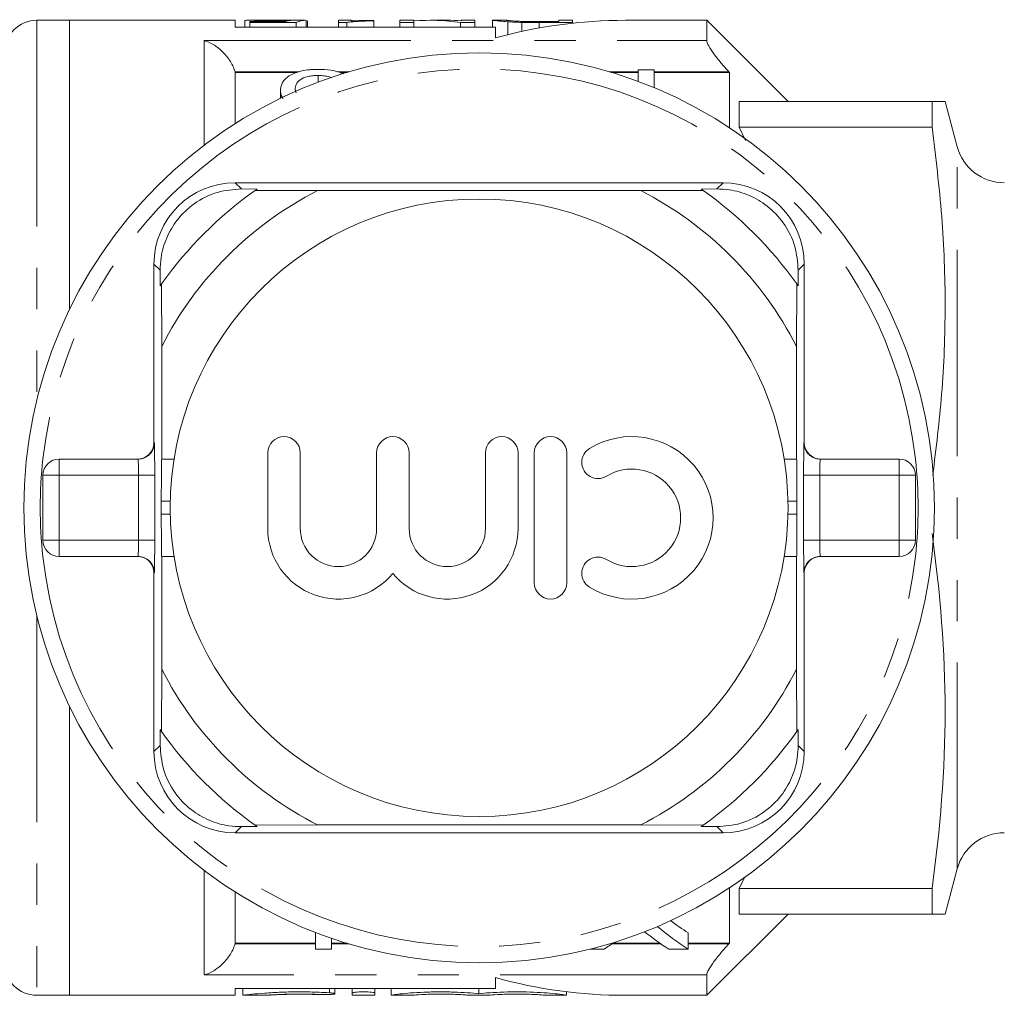
# Model space of a CAD drawing. Units: millimetres. Extents: x 104 to 189, y 88 to 263.
# Drawn here: x 129 to 159, y 88 to 118 of the extents above; entities that cross this region are included whole.
import ezdxf

# ---------------------------------------------------------------- set-up
doc = ezdxf.new("R2010")
doc.units = ezdxf.units.MM
doc.linetypes.add('PHANTOM', pattern=[12.7, 6.35, -1.27, 1.27, -1.27, 1.27, -1.27])

msp = doc.modelspace()

# ---------------------------------------------------------------- linework, layer by layer
at = {"color": 7, "linetype": 'Continuous', "lineweight": 15}
for p, q in [((130.568, 118.324), (129.568, 118.324)), ((135.668, 118.324), (130.568, 118.324)), ((130.568, 118.324), (130.568, 109.426)), ((135.668, 118.114), (135.668, 118.324)), ((143.668, 118.114), (135.668, 118.114)), ((135.962, 118.314), (135.962, 118.114)), ((136.613, 118.324), (136.111, 118.324)), ((136.116, 118.29), (136.116, 118.259)), ((137.225, 118.29), (136.116, 118.29)), ((136.116, 118.259), (137.539, 118.259)), ((136.116, 118.259), (136.116, 118.114)), ((136.843, 118.317), (136.843, 118.29)), ((137.818, 118.324), (137.279, 118.324)), ((137.539, 118.259), (137.539, 118.114)), ((137.847, 118.323), (137.847, 118.114)), ((137.886, 118.304), (137.886, 118.114)), ((139.232, 118.324), (138.847, 118.324)), ((138.847, 118.324), (138.847, 118.255)), ((138.847, 118.255), (139.095, 118.255)), ((138.847, 118.255), (138.847, 118.114)), ((139.095, 118.255), (139.095, 118.114)), ((139.232, 118.304), (139.232, 118.324)), ((139.924, 118.308), (139.924, 118.32)), ((139.924, 118.308), (139.924, 118.114)), ((141.155, 118.324), (140.732, 118.324)), ((140.732, 118.324), (140.732, 118.255)), ((140.732, 118.255), (141.155, 118.255)), ((140.732, 118.255), (140.732, 118.114)), ((141.155, 118.255), (141.155, 118.324)), ((141.155, 118.255), (141.155, 118.114)), ((142.185, 118.324), (141.672, 118.324)), ((142.592, 118.255), (142.592, 118.114)), ((142.592, 118.255), (143.039, 118.255)), ((143.039, 118.324), (142.616, 118.324)), ((142.616, 118.324), (142.616, 118.309)), ((143.039, 118.255), (143.039, 118.324)), ((143.039, 118.255), (143.039, 118.114)), ((143.578, 118.324), (143.578, 118.114)), ((143.606, 118.324), (143.581, 118.324)), ((144.005, 118.324), (143.606, 118.324)), ((143.668, 117.78), (143.668, 118.114)), ((144.047, 118.278), (144.047, 117.88)), ((144.484, 118.259), (144.484, 117.982)), ((145.616, 118.284), (145.008, 118.284)), ((145.014, 118.255), (145.014, 118.087)), ((145.014, 118.255), (146.039, 118.255)), ((146.039, 118.324), (145.616, 118.324)), ((145.616, 118.324), (145.616, 118.284)), ((146.039, 118.255), (146.039, 118.324)), ((146.039, 118.255), (146.039, 118.235)), ((150.168, 118.324), (147.668, 118.324)), ((152.668, 115.824), (150.168, 118.324)), ((150.168, 118.324), (150.168, 117.698)), ((135.668, 116.721), (135.668, 115.145)), ((135.668, 116.721), (137.567, 116.721)), ((138.215, 116.625), (138.215, 116.418)), ((138.889, 116.721), (139.105, 116.721)), ((147.231, 116.721), (148.055, 116.721)), ((148.055, 116.443), (148.055, 116.794)), ((148.055, 116.794), (148.549, 116.794)), ((148.549, 116.794), (148.549, 116.248)), ((148.549, 116.721), (150.868, 116.721)), ((150.868, 116.721), (150.85, 116.74)), ((150.868, 115.016), (150.868, 116.721)), ((137.061, 116.18), (137.061, 115.922)), ((137.51, 116.195), (137.54, 116.091)), ((151.168, 115.034), (151.168, 115.824)), ((151.168, 115.824), (157.096, 115.824)), ((157.096, 115.034), (157.096, 115.824)), ((157.87, 114.435), (157.498, 115.824)), ((151.356, 114.628), (151.168, 115.034)), ((151.168, 115.034), (157.096, 115.034)), ((150.668, 113.324), (135.668, 113.324)), ((135.858, 113.134), (136.342, 113.132)), ((138.201, 113.082), (136.282, 113.09)), ((138.201, 113.082), (148.136, 113.082)), ((150.054, 113.09), (148.136, 113.082)), ((149.995, 113.132), (150.479, 113.134)), ((133.168, 110.824), (133.168, 105.324)), ((133.36, 110.15), (133.358, 110.634)), ((152.979, 110.634), (152.977, 110.15)), ((153.168, 105.324), (153.168, 110.824)), ((133.402, 110.209), (133.41, 108.291)), ((152.927, 108.291), (152.935, 110.209)), ((133.41, 104.824), (133.41, 108.291)), ((152.927, 108.291), (152.927, 104.824)), ((130.252, 104.824), (132.681, 104.824)), ((133.404, 104.824), (133.41, 104.824)), ((133.787, 104.824), (133.41, 104.824)), ((136.667, 105.015), (136.667, 102.689)), ((137.667, 102.689), (137.667, 105.015)), ((140.015, 105.015), (140.015, 102.689)), ((141.015, 102.689), (141.015, 105.015)), ((143.363, 105.015), (143.363, 102.689)), ((144.363, 102.689), (144.363, 105.015)), ((144.863, 105.015), (144.863, 101.015)), ((145.863, 101.015), (145.863, 105.015)), ((152.927, 104.824), (152.549, 104.824)), ((152.927, 104.824), (152.932, 104.824)), ((153.656, 104.824), (156.085, 104.824)), ((129.752, 102.324), (129.752, 104.324)), ((156.585, 104.324), (156.585, 102.324)), ((133.393, 103.124), (133.393, 103.524)), ((152.943, 103.524), (152.943, 103.124)), ((132.681, 101.824), (130.252, 101.824)), ((133.41, 101.824), (133.404, 101.824)), ((133.41, 98.356), (133.41, 101.824)), ((133.41, 101.824), (133.787, 101.824)), ((152.549, 101.824), (152.927, 101.824)), ((152.927, 101.824), (152.927, 98.356)), ((152.932, 101.824), (152.927, 101.824)), ((156.085, 101.824), (153.656, 101.824)), ((133.168, 101.324), (133.168, 95.824)), ((153.168, 95.824), (153.168, 101.324)), ((133.41, 98.356), (133.402, 96.438)), ((152.935, 96.438), (152.927, 98.356)), ((130.568, 97.221), (130.568, 88.324)), ((133.358, 96.013), (133.36, 96.497)), ((152.977, 96.497), (152.979, 96.013)), ((135.668, 93.324), (150.668, 93.324)), ((136.342, 93.515), (135.858, 93.513)), ((136.282, 93.557), (138.201, 93.565)), ((148.136, 93.565), (138.201, 93.565)), ((148.136, 93.565), (150.054, 93.557)), ((150.479, 93.513), (149.995, 93.515)), ((157.498, 90.824), (157.87, 92.212)), ((151.168, 91.614), (151.337, 91.969)), ((135.668, 91.502), (135.668, 89.926)), ((150.868, 89.926), (150.868, 91.631)), ((151.168, 90.824), (151.168, 91.614)), ((151.168, 91.614), (157.096, 91.614)), ((157.096, 90.824), (157.096, 91.614)), ((150.168, 88.324), (152.668, 90.824)), ((151.168, 90.824), (157.096, 90.824)), ((138.137, 89.746), (138.137, 90.259)), ((149.595, 89.746), (149.595, 90.246)), ((138.631, 90.079), (138.631, 89.746)), ((135.668, 89.926), (138.137, 89.926)), ((138.631, 89.746), (138.137, 89.746)), ((138.631, 89.926), (139.105, 89.926)), ((147.012, 89.746), (146.583, 89.746)), ((147.28, 89.926), (148.731, 89.926)), ((149.595, 89.746), (149, 89.746)), ((149.595, 89.926), (150.868, 89.926)), ((150.85, 89.907), (150.868, 89.926)), ((143.668, 88.533), (143.668, 88.867)), ((150.168, 88.949), (150.168, 88.324)), ((135.668, 88.533), (143.668, 88.533)), ((135.668, 88.324), (135.668, 88.533)), ((135.902, 88.533), (135.902, 88.324)), ((138.731, 88.374), (138.731, 88.533)), ((139.263, 88.392), (139.263, 88.533)), ((139.963, 88.392), (139.963, 88.533)), ((140.463, 88.326), (140.463, 88.533)), ((143.156, 88.374), (143.156, 88.533)), ((145.85, 88.326), (145.85, 88.434)), ((129.568, 88.324), (130.568, 88.324)), ((130.568, 88.324), (135.668, 88.324)), ((135.902, 88.324), (136.616, 88.324)), ((139.263, 88.324), (139.263, 88.392)), ((139.263, 88.324), (139.963, 88.324)), ((139.963, 88.392), (139.963, 88.324)), ((140.463, 88.324), (140.463, 88.326)), ((140.463, 88.324), (141.163, 88.324)), ((141.163, 88.326), (141.163, 88.324)), ((142.806, 88.324), (142.806, 88.326)), ((142.806, 88.324), (143.506, 88.324)), ((143.506, 88.326), (143.506, 88.324)), ((145.15, 88.324), (145.15, 88.326)), ((145.15, 88.324), (145.85, 88.324)), ((145.85, 88.326), (145.85, 88.324)), ((147.668, 88.324), (150.168, 88.324))]:
    msp.add_line(p, q, dxfattribs=at)
at = {"color": 8, "linetype": 'PHANTOM', "lineweight": 0}
for p, q in [((129.568, 118.324), (129.568, 106.646)), ((134.714, 114.483), (134.714, 117.698)), ((134.714, 117.698), (150.168, 117.698)), ((137.62, 116.74), (135.662, 116.74)), ((139.168, 116.74), (138.811, 116.74)), ((148.055, 116.74), (147.168, 116.74)), ((150.85, 116.74), (148.549, 116.74)), ((157.87, 92.212), (157.87, 114.435)), ((135.668, 113.324), (135.858, 113.134)), ((150.668, 113.324), (150.479, 113.134)), ((133.168, 110.824), (133.358, 110.634)), ((153.168, 110.824), (152.979, 110.634)), ((133.168, 105.324), (133.181, 105.324)), ((153.156, 105.324), (153.168, 105.324)), ((130.252, 104.824), (130.252, 104.324)), ((156.085, 104.324), (156.085, 104.824)), ((129.752, 104.324), (130.252, 104.324)), ((130.252, 104.324), (130.252, 102.324)), ((132.689, 104.324), (130.252, 104.324)), ((132.689, 104.324), (133.189, 104.324)), ((132.689, 102.324), (132.689, 104.324)), ((133.189, 104.324), (133.189, 102.324)), ((153.147, 102.324), (153.147, 104.324)), ((153.647, 104.324), (153.147, 104.324)), ((153.647, 104.324), (153.647, 102.324)), ((156.085, 104.324), (153.647, 104.324)), ((156.085, 102.324), (156.085, 104.324)), ((156.585, 104.324), (156.085, 104.324)), ((133.393, 103.524), (133.67, 103.524)), ((152.666, 103.524), (152.943, 103.524)), ((133.393, 103.124), (133.67, 103.124)), ((152.666, 103.124), (152.943, 103.124)), ((129.752, 102.324), (130.252, 102.324)), ((130.252, 102.324), (132.689, 102.324)), ((130.252, 102.324), (130.252, 101.824)), ((132.689, 102.324), (133.189, 102.324)), ((153.647, 102.324), (153.147, 102.324)), ((153.647, 102.324), (156.085, 102.324)), ((156.585, 102.324), (156.085, 102.324)), ((156.085, 101.824), (156.085, 102.324)), ((133.181, 101.324), (133.168, 101.324)), ((153.168, 101.324), (153.156, 101.324)), ((129.568, 100.001), (129.568, 88.324)), ((133.168, 95.824), (133.358, 96.013)), ((153.168, 95.824), (152.979, 96.013)), ((135.668, 93.324), (135.858, 93.513)), ((150.668, 93.324), (150.479, 93.513)), ((134.714, 88.949), (134.714, 92.164)), ((135.662, 89.907), (138.137, 89.907)), ((138.631, 89.907), (139.168, 89.907)), ((147.253, 89.907), (148.759, 89.907)), ((149.595, 89.907), (150.85, 89.907)), ((150.168, 88.949), (134.714, 88.949)), ((138.563, 88.402), (138.563, 88.533))]:
    msp.add_line(p, q, dxfattribs=at)
at = {"color": 7, "linetype": 'Continuous', "lineweight": 15}
for radius in [14, 9.5]:
    msp.add_circle((143.168, 103.324), radius, dxfattribs=at)
for centre, radius, start, end in [((129.568, 117.324), 1, 90, 180), ((147.668, 103.324), 15, 90, 105.466), ((159.319, 114.824), 1.5, 195, 270), ((135.668, 110.824), 2.5, 90, 180), ((150.668, 110.824), 2.5, 0, 90), ((143.168, 103.324), 11.95, 125.1851, 144.8149), ((143.168, 103.324), 10.95, 116.9791, 153.0209), ((143.168, 103.324), 11.95, 124.8369, 125.1851), ((143.168, 103.324), 10.95, 26.9791, 63.0209), ((143.168, 103.324), 11.95, 54.8149, 55.1631), ((143.168, 103.324), 11.95, 35.1851, 54.8149), ((143.168, 103.324), 11.95, 144.8149, 145.1631), ((143.168, 103.324), 11.95, 34.8369, 35.1851), ((137.167, 105.015), 0.5, 0, 180), ((140.515, 105.015), 0.5, 0, 180), ((143.863, 105.015), 0.5, 0, 180), ((145.363, 105.015), 0.5, 0, 180), ((147.865, 103.015), 2.5, 238.6208, 121.3792), ((146.823, 104.722), 0.5, 121.3792, 301.3792), ((130.252, 104.324), 0.5, 90, 180), ((156.085, 104.324), 0.5, 0, 90), ((147.865, 103.015), 1.5, 238.6208, 121.3792), ((138.841, 102.689), 2.174, 180, 320.3539), ((138.841, 102.689), 1.174, 180, 0), ((142.189, 102.689), 2.174, 219.6461, 0), ((142.189, 102.689), 1.174, 180, 0), ((130.252, 102.324), 0.5, 180, 270), ((156.085, 102.324), 0.5, 270, 0), ((146.823, 101.307), 0.5, 58.6208, 238.6208), ((145.363, 101.015), 0.5, 180, 0), ((143.168, 103.324), 10.95, 206.9791, 243.0209), ((143.168, 103.324), 10.95, 296.9791, 333.0209), ((143.168, 103.324), 11.95, 214.8369, 215.1851), ((143.168, 103.324), 11.95, 215.1851, 234.8149), ((143.168, 103.324), 11.95, 305.1851, 324.8149), ((143.168, 103.324), 11.95, 324.8149, 325.1631), ((135.668, 95.824), 2.5, 180, 270), ((150.668, 95.824), 2.5, 270, 0), ((143.168, 103.324), 11.95, 234.8149, 235.1631), ((143.168, 103.324), 11.95, 304.8369, 305.1851), ((159.319, 91.824), 1.5, 90, 165), ((129.568, 89.324), 1, 180, 270), ((147.668, 103.324), 15, 254.534, 270)]:
    msp.add_arc(centre, radius, start, end, dxfattribs=at)
at = {"color": 8, "linetype": 'PHANTOM', "lineweight": 0}
for centre, radius, start, end in [((143.168, 103.324), 13.5, 6.3794, 173.6206), ((132.681, 105.324), 0.5, 270.001, 0.0011), ((153.656, 105.324), 0.5, 179.9989, 269.999), ((143.168, 103.324), 13.5, 173.6206, 186.3794), ((143.168, 103.324), 13.5, 353.6206, 6.3794), ((143.168, 103.324), 13.5, 186.3794, 353.6206), ((132.681, 101.324), 0.5, 359.9989, 89.999), ((153.656, 101.324), 0.5, 90.001, 180.0011)]:
    msp.add_arc(centre, radius, start, end, dxfattribs=at)
at = {"color": 7, "linetype": 'Continuous', "lineweight": 15}
for centre, major_axis, ratio, start_param, end_param in [((137.424, 103.324), (0, 15), 0.196442, 0.015531, 0.067384), ((137.818, 103.324), (0, 15), 0.2, 6.273595, 6.376294), ((141.672, 103.324), (0, 15), 0.642148, 6.187501, 6.336912), ((142.185, 103.324), (0, 15), 0.642148, 6.238393, 6.283185), ((132.668, 105.324), (0.5, 0), 0.999965, 4.712389, 6.283185), ((153.668, 105.324), (0.5, 0), 0.999965, 3.141593, 4.712389), ((133.404, 103.524), (0, 1.3), 0.008333, 0, 1.570796), ((152.932, 103.524), (0, 1.3), 0.008333, 4.712389, 6.283185), ((133.404, 103.124), (0, 1.3), 0.008333, 1.570796, 3.141593), ((152.932, 103.124), (0, 1.3), 0.008333, 3.141593, 4.712389), ((132.668, 101.324), (-0.5, 0), 0.999965, 3.141593, 4.712389), ((153.668, 101.324), (-0.5, 0), 0.999965, 4.712389, 6.283185), ((153.582, 103.324), (0, 14.3), 0.688947, 2.664297, 2.725048), ((152.985, 102.824), (0, 14.3), 0.688776, 2.64067, 2.725048), ((153.582, 102.824), (0, 14.3), 0.688947, 2.617588, 2.725048), ((143.034, 102.824), (0, 14.3), 0.687427, 3.558137, 3.592498)]:
    msp.add_ellipse(centre, major_axis=major_axis, ratio=ratio, start_param=start_param, end_param=end_param, dxfattribs=at)
at = {"color": 8, "linetype": 'PHANTOM', "lineweight": 0}
for centre, major_axis, ratio, start_param, end_param in [((133.181, 104.324), (0, 1), 0.008333, 4.712389, 6.283185), ((153.156, 104.324), (0, 1), 0.008333, 0, 1.570796), ((132.681, 104.324), (0, 0.5), 0.016667, 4.712389, 6.283185), ((153.656, 104.324), (0, 0.5), 0.016667, 0, 1.570796), ((132.681, 102.324), (0, 0.5), 0.016667, 3.141593, 4.712389), ((133.181, 102.324), (0, 1), 0.008333, 3.141593, 4.712389), ((153.156, 102.324), (0, 1), 0.008333, 1.570796, 3.141593), ((153.656, 102.324), (0, 0.5), 0.016667, 1.570796, 3.141593)]:
    msp.add_ellipse(centre, major_axis=major_axis, ratio=ratio, start_param=start_param, end_param=end_param, dxfattribs=at)
at = {"color": 7, "linetype": 'Continuous', "lineweight": 15}
for points, knots in [([(135.962, 118.314), (135.964, 118.316), (135.966, 118.318), (135.983, 118.321), (135.997, 118.322), (136.035, 118.323), (136.06, 118.324), (136.119, 118.324), (136.156, 118.323), (136.277, 118.322), (136.374, 118.321), (136.542, 118.319), (136.6, 118.318), (136.719, 118.318), (136.781, 118.317), (136.843, 118.317)], [0, 0, 0, 0, 0.125, 0.125, 0.25, 0.25, 0.375, 0.375, 0.5, 0.5, 0.75, 0.75, 0.875, 0.875, 1, 1, 1, 1]), ([(136.949, 118.323), (136.848, 118.324), (136.726, 118.324), (136.63, 118.324), (136.613, 118.324)], [0, 0, 0, 0, 0.824458, 1, 1, 1, 1]), ([(136.843, 118.317), (136.892, 118.317), (136.94, 118.318), (137.036, 118.318), (137.082, 118.318), (137.217, 118.32), (137.3, 118.321), (137.378, 118.322)], [0, 0, 0, 0, 0.25, 0.25, 0.5, 0.5, 1, 1, 1, 1]), ([(137.279, 118.324), (137.279, 118.324), (137.236, 118.324), (137.116, 118.323), (137.003, 118.323), (136.949, 118.323)], [0, 0, 0, 0, 0.002984, 0.525343, 1, 1, 1, 1]), ([(139.095, 118.255), (139.117, 118.259), (139.139, 118.263), (139.192, 118.27), (139.221, 118.273), (139.311, 118.282), (139.378, 118.286), (139.521, 118.295), (139.597, 118.298), (139.756, 118.304), (139.839, 118.306), (139.924, 118.308)], [0, 0, 0, 0, 0.125, 0.125, 0.25, 0.25, 0.5, 0.5, 0.75, 0.75, 1, 1, 1, 1]), ([(139.924, 118.32), (139.86, 118.319), (139.797, 118.319), (139.676, 118.317), (139.616, 118.316), (139.499, 118.313), (139.442, 118.312), (139.333, 118.308), (139.281, 118.306), (139.232, 118.304)], [0, 0, 0, 0, 0.25, 0.25, 0.5, 0.5, 0.75, 0.75, 1, 1, 1, 1]), ([(143.581, 118.323), (143.585, 118.323), (143.598, 118.322), (143.722, 118.303), (143.956, 118.285), (144.047, 118.278)], [0, 0, 0, 0, 0.2224437, 0.6966874, 1, 1, 1, 1]), ([(144.512, 118.289), (144.464, 118.29), (144.418, 118.292), (144.334, 118.296), (144.295, 118.298), (144.192, 118.305), (144.136, 118.309), (144.057, 118.316), (144.035, 118.319), (144.006, 118.323), (144.002, 118.324), (144.001, 118.324)], [0, 0, 0, 0, 0.125, 0.125, 0.25, 0.25, 0.5, 0.5, 0.75, 0.75, 1, 1, 1, 1]), ([(144.047, 118.278), (144.111, 118.274), (144.178, 118.269), (144.326, 118.263), (144.404, 118.261), (144.484, 118.259)], [0, 0, 0, 0, 0.5, 0.5, 1, 1, 1, 1]), ([(135.662, 116.74), (135.622, 116.87), (135.562, 116.989), (135.421, 117.202), (135.342, 117.295), (135.171, 117.456), (135.083, 117.522), (134.902, 117.629), (134.807, 117.671), (134.714, 117.698)], [0, 0, 0, 0, 0.25, 0.25, 0.5, 0.5, 0.75, 0.75, 1, 1, 1, 1]), ([(150.168, 117.698), (150.168, 117.663), (150.191, 117.604), (150.269, 117.461), (150.325, 117.376), (150.454, 117.2), (150.528, 117.107), (150.683, 116.923), (150.765, 116.831), (150.85, 116.74)], [0, 0, 0, 0, 0.25, 0.25, 0.5, 0.5, 0.75, 0.75, 1, 1, 1, 1]), ([(137.061, 116.18), (137.063, 116.221), (137.066, 116.261), (137.086, 116.339), (137.101, 116.377), (137.144, 116.451), (137.173, 116.486), (137.242, 116.553), (137.284, 116.584), (137.329, 116.614)], [0, 0, 0, 0, 0.25, 0.25, 0.5, 0.5, 0.75, 0.75, 1, 1, 1, 1]), ([(137.329, 116.614), (137.381, 116.645), (137.435, 116.675), (137.562, 116.726), (137.634, 116.748), (137.788, 116.782), (137.871, 116.795), (137.999, 116.807), (138.043, 116.81), (138.13, 116.813), (138.174, 116.814), (138.218, 116.814)], [0, 0, 0, 0, 0.25, 0.25, 0.5, 0.5, 0.75, 0.75, 0.875, 0.875, 1, 1, 1, 1]), ([(138.215, 116.625), (138.16, 116.624), (138.106, 116.622), (138.001, 116.612), (137.949, 116.604), (137.803, 116.57), (137.725, 116.534), (137.606, 116.45), (137.567, 116.403), (137.52, 116.302), (137.512, 116.249), (137.51, 116.195)], [0, 0, 0, 0, 0.125, 0.125, 0.25, 0.25, 0.5, 0.5, 0.75, 0.75, 1, 1, 1, 1]), ([(138.628, 116.552), (138.62, 116.556), (138.574, 116.583), (138.448, 116.611), (138.311, 116.623), (138.234, 116.624), (138.215, 116.625)], [0, 0, 0, 0, 0.08134, 0.496639, 0.873479, 1, 1, 1, 1]), ([(138.218, 116.814), (138.349, 116.81), (138.587, 116.801), (138.857, 116.743), (138.96, 116.689), (138.994, 116.671)], [0, 0, 0, 0, 0.448778, 0.816303, 1, 1, 1, 1]), ([(137.138, 115.921), (137.129, 115.932), (137.061, 116.016), (137.061, 116.104), (137.061, 116.18)], [0, 0, 0, 0, 0.129803, 1, 1, 1, 1]), ([(157.096, 115.824), (157.193, 115.824), (157.385, 115.824), (157.507, 115.824), (157.486, 115.824), (157.481, 115.824)], [0, 0, 0, 0, 0.434456, 0.868844, 1, 1, 1, 1]), ([(157.12, 104.33), (157.221, 105.158), (157.433, 106.887), (157.532, 109.546), (157.433, 112.29), (157.209, 114.119), (157.096, 115.034)], [0, 0, 0, 0, 0.232909, 0.48598, 0.742962, 1, 1, 1, 1]), ([(135.858, 113.134), (135.614, 113.116), (135.125, 113.08), (134.412, 112.731), (133.869, 112.214), (133.527, 111.624), (133.375, 111.087), (133.362, 110.761), (133.358, 110.634)], [0, 0, 0, 0, 0.1993287, 0.4000291, 0.5728783, 0.7295728, 0.8944482, 1, 1, 1, 1]), ([(152.979, 110.634), (152.961, 110.878), (152.924, 111.367), (152.576, 112.08), (152.058, 112.623), (151.469, 112.965), (150.931, 113.117), (150.606, 113.129), (150.479, 113.134)], [0, 0, 0, 0, 0.1993287, 0.4000291, 0.5728783, 0.7295728, 0.8944482, 1, 1, 1, 1]), ([(133.358, 96.013), (133.376, 95.769), (133.412, 95.281), (133.761, 94.567), (134.278, 94.024), (134.868, 93.682), (135.405, 93.53), (135.731, 93.518), (135.858, 93.513)], [0, 0, 0, 0, 0.1993287, 0.4000291, 0.5728783, 0.7295728, 0.8944482, 1, 1, 1, 1]), ([(150.479, 93.513), (150.722, 93.531), (151.211, 93.567), (151.925, 93.916), (152.468, 94.434), (152.809, 95.023), (152.961, 95.561), (152.974, 95.886), (152.979, 96.013)], [0, 0, 0, 0, 0.1993287, 0.4000291, 0.5728783, 0.7295728, 0.8944482, 1, 1, 1, 1]), ([(157.482, 90.824), (157.487, 90.824), (157.509, 90.824), (157.388, 90.824), (157.194, 90.824), (157.096, 90.824)], [0, 0, 0, 0, 0.1206088, 0.5602693, 1, 1, 1, 1]), ([(134.714, 88.949), (134.807, 88.976), (134.9, 89.017), (135.081, 89.124), (135.171, 89.191), (135.34, 89.35), (135.421, 89.444), (135.561, 89.658), (135.622, 89.778), (135.662, 89.907)], [0, 0, 0, 0, 0.25, 0.25, 0.5, 0.5, 0.75, 0.75, 1, 1, 1, 1]), ([(150.85, 89.907), (150.765, 89.816), (150.684, 89.725), (150.528, 89.541), (150.454, 89.447), (150.326, 89.271), (150.27, 89.187), (150.191, 89.043), (150.168, 88.985), (150.168, 88.949)], [0, 0, 0, 0, 0.25, 0.25, 0.5, 0.5, 0.75, 0.75, 1, 1, 1, 1]), ([(135.922, 88.326), (135.923, 88.327), (135.926, 88.328), (136.156, 88.355), (136.553, 88.391), (137.081, 88.423), (137.671, 88.434), (138.184, 88.423), (138.459, 88.407), (138.563, 88.402)], [0, 0, 0, 0, 0.111477, 0.269536, 0.428372, 0.587954, 0.747078, 0.905223, 1, 1, 1, 1]), ([(139.263, 88.392), (139.263, 88.401), (139.3, 88.411), (139.429, 88.425), (139.521, 88.43), (139.704, 88.43), (139.795, 88.425), (139.926, 88.411), (139.963, 88.401), (139.963, 88.392)], [0, 0, 0, 0, 0.25, 0.25, 0.5, 0.5, 0.75, 0.75, 1, 1, 1, 1]), ([(140.463, 88.326), (140.463, 88.329), (140.486, 88.334), (140.58, 88.348), (140.65, 88.357), (140.917, 88.386), (141.176, 88.407), (141.613, 88.425), (141.768, 88.429), (142.078, 88.431), (142.235, 88.428), (142.534, 88.419), (142.679, 88.412), (142.939, 88.394), (143.056, 88.384), (143.156, 88.374)], [0, 0, 0, 0, 0.125, 0.125, 0.25, 0.25, 0.5, 0.5, 0.625, 0.625, 0.75, 0.75, 0.875, 0.875, 1, 1, 1, 1]), ([(143.156, 88.374), (143.256, 88.384), (143.372, 88.394), (143.634, 88.412), (143.776, 88.419), (144.226, 88.433), (144.552, 88.431), (144.989, 88.414), (145.128, 88.405), (145.374, 88.387), (145.484, 88.376), (145.662, 88.357), (145.732, 88.348), (145.825, 88.334), (145.85, 88.329), (145.85, 88.326)], [0, 0, 0, 0, 0.125, 0.125, 0.25, 0.25, 0.5, 0.5, 0.625, 0.625, 0.75, 0.75, 0.875, 0.875, 1, 1, 1, 1]), ([(138.198, 88.352), (138.092, 88.356), (137.878, 88.363), (137.516, 88.364), (137.174, 88.356), (136.883, 88.343), (136.685, 88.331), (136.593, 88.323), (136.611, 88.324), (136.616, 88.325)], [0, 0, 0, 0, 0.156624, 0.313258, 0.469701, 0.626307, 0.783267, 0.940235, 1, 1, 1, 1]), ([(136.632, 88.325), (136.651, 88.326), (136.68, 88.328), (136.755, 88.332), (136.802, 88.335), (136.962, 88.343), (137.098, 88.349), (137.402, 88.357), (137.569, 88.359), (137.897, 88.357), (138.057, 88.354), (138.198, 88.349)], [0, 0, 0, 0, 0.125, 0.125, 0.25, 0.25, 0.5, 0.5, 0.75, 0.75, 1, 1, 1, 1]), ([(138.563, 88.402), (138.642, 88.397), (138.699, 88.389), (138.742, 88.373), (138.727, 88.366), (138.632, 88.355), (138.553, 88.351), (138.374, 88.349), (138.277, 88.349), (138.198, 88.352)], [0, 0, 0, 0, 0.25, 0.25, 0.5, 0.5, 0.75, 0.75, 1, 1, 1, 1]), ([(138.198, 88.349), (138.234, 88.348), (138.305, 88.346), (138.426, 88.345), (138.54, 88.347), (138.637, 88.351), (138.702, 88.358), (138.733, 88.364), (138.728, 88.368), (138.726, 88.369)], [0, 0, 0, 0, 0.158939, 0.31788, 0.476778, 0.635708, 0.79478, 0.954131, 1, 1, 1, 1]), ([(142.806, 88.326), (142.806, 88.328), (142.785, 88.331), (142.702, 88.339), (142.641, 88.343), (142.414, 88.356), (142.199, 88.363), (141.878, 88.363), (141.77, 88.361), (141.571, 88.356), (141.481, 88.352), (141.25, 88.339), (141.163, 88.33), (141.163, 88.326)], [0, 0, 0, 0, 0.125, 0.125, 0.25, 0.25, 0.5, 0.5, 0.625, 0.625, 0.75, 0.75, 1, 1, 1, 1]), ([(145.15, 88.326), (145.15, 88.328), (145.128, 88.331), (145.046, 88.339), (144.985, 88.343), (144.758, 88.356), (144.543, 88.363), (144.221, 88.363), (144.114, 88.361), (143.915, 88.356), (143.824, 88.352), (143.594, 88.339), (143.506, 88.33), (143.506, 88.326)], [0, 0, 0, 0, 0.125, 0.125, 0.25, 0.25, 0.5, 0.5, 0.625, 0.625, 0.75, 0.75, 1, 1, 1, 1])]:
    msp.add_open_spline(points, degree=3, knots=knots, dxfattribs=at)
for points in [[(144.484, 118.259), (144.657, 118.256), (144.836, 118.255), (145.014, 118.255)], [(145.008, 118.284), (144.841, 118.284), (144.671, 118.285), (144.512, 118.289)], [(135.662, 116.74), (135.664, 116.734), (135.666, 116.727), (135.668, 116.721)], [(157.096, 91.614), (157.35, 93.434), (157.647, 97.074), (157.35, 100.714), (157.096, 102.534)], [(135.668, 89.926), (135.666, 89.92), (135.664, 89.914), (135.662, 89.907)]]:
    msp.add_open_spline(points, degree=3, dxfattribs=at)

doc.saveas('drawing.dxf')
